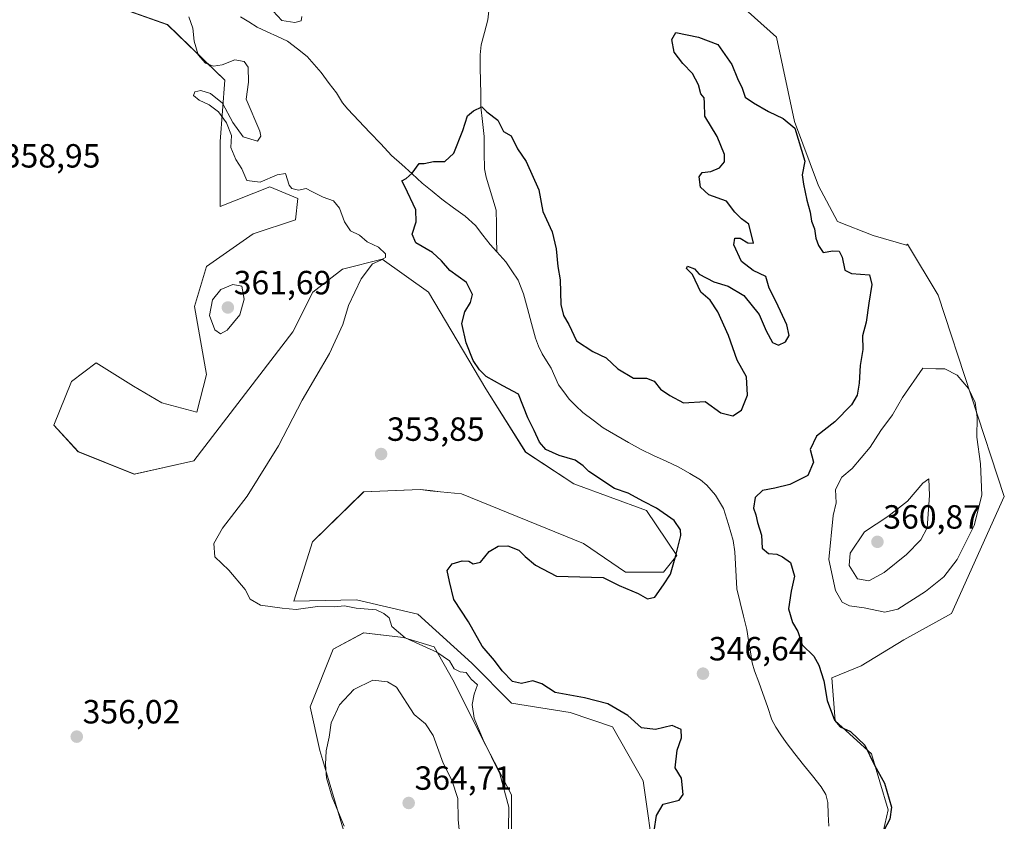
# Model space of a CAD drawing. Units: metres. Extents: x 625371 to 628853, y 4680975 to 4683350.
# Drawn here: x 628255 to 628549, y 4682026 to 4682265 of the extents above; entities that cross this region are included whole.
import ezdxf
from ezdxf.enums import TextEntityAlignment as Align

# ---------------------------------------------------------------- set-up
doc = ezdxf.new("R2010")
doc.units = ezdxf.units.M
doc.header["$MEASUREMENT"] = 0
for name, color, linetype, lineweight in [('Carátula', 7, 'Continuous', 5), ('Corriente natural lineal', 142, 'Continuous', 13), ('Cultivos herbáceos CxS', 92, 'Continuous', 0), ('Curva de nivel maestra', 36, 'Continuous', 30), ('Curva de nivel normal', 36, 'Continuous', 0), ('Pastizal CxS', 92, 'Continuous', 0), ('Punto de cota en terreno', 7, 'Continuous', 0), ('Rótulo de punto de cota en terreno', 19, 'Continuous', 0)]:
    doc.layers.add(name, color=color, linetype=linetype, lineweight=lineweight)
doc.styles.add('Arial', font='txt', dxfattribs={"height": 0.2})

# ---------------------------------------------------------------- blocks, each defined once
blk = doc.blocks.new('*U151')
at = {"layer": 'Pastizal CxS', "color": 92, "linetype": 'Continuous', "lineweight": 0}
for points in [[(628356.7293, 4682005.4575, 359.1469), (628345.3805, 4682043.6885, 360.2951), (628344.4847, 4682046.7065, 360.0028), (628341.5461, 4682059.6759, 358.5882), (628348.4473, 4682076.9291, 356.9529), (628357.5629, 4682081.8373, 356.277), (628369.4827, 4682080.4349, 355.3065), (628378.5977, 4682077.6299, 355.1466), (628384.2071, 4682067.8137, 355.2406), (628394.0231, 4682048.1807, 354.888), (628401.7359, 4682033.4561, 354.4722), (628401.7357, 4682013.1221, 354.4556)], [(628444.5071, 4682013.1217, 349.8789), (628441.0015, 4682037.6627, 350.8081), (628431.8865, 4682053.7899, 351.3594), (628419.2655, 4682057.9967, 351.8444), (628401.7363, 4682060.8017, 352.7663), (628389.8165, 4682072.7219, 353.6607), (628373.6897, 4682087.4467, 354.4157), (628355.4595, 4682091.6537, 354.786), (628336.7481, 4682091.2737, 354.8899), (628342.3165, 4682108.9839, 353.4879), (628357.5633, 4682123.9075, 352.9229), (628374.3913, 4682124.6085, 353.3964), (628377.4193, 4682124.2941, 353.426), (628380.4871, 4682123.9755, 353.2892), (628386.7433, 4682123.3257, 352.3585), (628423.2461, 4682108.5185, 351.7162), (628435.7409, 4682099.9423, 351.1806), (628447.0949, 4682099.9809, 349.4828), (628451.0419, 4682104.9153, 348.3114), (628442.0163, 4682118.4073, 351.532), (628420.2871, 4682126.2867, 352.3238), (628405.9439, 4682135.8269, 352.1161), (628394.0243, 4682154.7585, 352.4154), (628376.8781, 4682183.5387, 352.8105), (628363.0661, 4682193.4099, 354.6664), (628351.2269, 4682190.4481, 355.1258), (628342.3483, 4682183.5391, 355.4913), (628336.4281, 4682171.6935, 355.5732), (628306.8307, 4682133.1977, 356.3152), (628289.0725, 4682129.2489, 356.8503), (628272.3201, 4682135.9439, 356.9358), (628265.0405, 4682143.8331, 357.3182), (628270.3253, 4682156.9079, 358.2645), (628273.9777, 4682159.6903, 358.3754), (628277.6303, 4682162.4727, 358.3752), (628288.8489, 4682155.4609, 358.8957), (628297.2629, 4682150.5525, 359.283), (628307.7803, 4682147.7479, 358.6431), (628310.5853, 4682158.9671, 359.1937), (628307.0795, 4682179.3003, 359.594), (628310.5855, 4682191.2203, 359.0502), (628324.6091, 4682201.0365, 357.2034), (628337.2301, 4682205.2435, 356.5368), (628337.9313, 4682211.5539, 356.0571), (628329.5175, 4682215.0599, 356.0385), (628314.7239, 4682209.2035, 356.526), (628314.7483, 4682228.5785, 355.5808), (628316.0551, 4682246.8835, 356.1234), (628298.9391, 4682263.4933, 356.4694), (628234.8123, 4682286.1971, 358.6416)], [(628461.1073, 4682277.5227, 354.528), (628480.8133, 4682259.7137, 352.6582), (628486.2581, 4682234.5603, 350.5653), (628493.3593, 4682215.3861, 350.5428), (628499.0405, 4682204.7337, 350.5337), (628509.6927, 4682200.4727, 350.9638), (628519.6349, 4682197.6321, 351.9075), (628519.9893, 4682197.9191, 351.9119), (628529.1551, 4682182.7207, 353.7432), (628548.8859, 4682122.5075, 353.5989), (628533.1267, 4682087.5583, 352.4476), (628518.9235, 4682079.7469, 352.0061), (628506.1407, 4682071.9351, 351.4542), (628497.4101, 4682068.3931, 351.1578), (628498.3961, 4682055.5609, 349.8844), (628509.2493, 4682045.6899, 350.5144), (628514.1819, 4682028.9089, 350.1043), (628507.2755, 4681998.3089, 348.7944)]]:
    blk.add_polyline3d(points, dxfattribs=at)
blk = doc.blocks.new('*U152')
at = {"layer": 'Cultivos herbáceos CxS', "color": 92, "linetype": 'Continuous', "lineweight": 0}
blk.add_polyline3d([(628507.2755, 4681998.3089, 348.7944), (628514.1819, 4682028.9089, 350.1043), (628509.2493, 4682045.6899, 350.5144), (628498.3961, 4682055.5609, 349.8844), (628497.4101, 4682068.3931, 351.1578), (628506.1407, 4682071.9351, 351.4542), (628518.9235, 4682079.7469, 352.0061), (628533.1267, 4682087.5583, 352.4476), (628548.8859, 4682122.5075, 353.5989), (628529.1551, 4682182.7207, 353.7432), (628519.9893, 4682197.9191, 351.9119), (628519.6349, 4682197.6321, 351.9075), (628509.6927, 4682200.4727, 350.9638), (628499.0405, 4682204.7337, 350.5337), (628493.3593, 4682215.3861, 350.5428), (628486.2581, 4682234.5603, 350.5653), (628480.8133, 4682259.7137, 352.6582), (628461.1073, 4682277.5227, 354.528)], dxfattribs=at)
blk = doc.blocks.new('*U162')
at = {"layer": 'Cultivos herbáceos CxS', "color": 92, "linetype": 'Continuous', "lineweight": 0}
for points in [[(628234.8123, 4682286.1971, 358.6416), (628298.9391, 4682263.4933, 356.4694), (628316.0551, 4682246.8835, 356.1234), (628314.7483, 4682228.5785, 355.5808), (628314.7239, 4682209.2035, 356.526), (628329.5175, 4682215.0599, 356.0385), (628337.9313, 4682211.5539, 356.0571), (628337.2301, 4682205.2435, 356.5368), (628324.6091, 4682201.0365, 357.2034), (628310.5855, 4682191.2203, 359.0502), (628307.0795, 4682179.3003, 359.594), (628310.5853, 4682158.9671, 359.1937), (628307.7803, 4682147.7479, 358.6431), (628297.2629, 4682150.5525, 359.283), (628288.8489, 4682155.4609, 358.8957), (628277.6303, 4682162.4727, 358.3752), (628273.9777, 4682159.6903, 358.3754), (628270.3253, 4682156.9079, 358.2645), (628265.0405, 4682143.8331, 357.3182), (628272.3201, 4682135.9439, 356.9358), (628289.0725, 4682129.2489, 356.8503), (628306.8307, 4682133.1977, 356.3152), (628336.4281, 4682171.6935, 355.5732), (628342.3483, 4682183.5391, 355.4913), (628351.2269, 4682190.4481, 355.1258), (628363.0661, 4682193.4099, 354.6664), (628376.8781, 4682183.5387, 352.8105), (628394.0243, 4682154.7585, 352.4154), (628405.9439, 4682135.8269, 352.1161), (628420.2871, 4682126.2867, 352.3238), (628442.0163, 4682118.4073, 351.532), (628451.0419, 4682104.9153, 348.3114), (628447.0949, 4682099.9809, 349.4828), (628435.7409, 4682099.9423, 351.1806), (628423.2461, 4682108.5185, 351.7162), (628386.7433, 4682123.3257, 352.3585), (628380.4871, 4682123.9755, 353.2892), (628377.4193, 4682124.2941, 353.426), (628374.3913, 4682124.6085, 353.3964), (628357.5633, 4682123.9075, 352.9229), (628342.3165, 4682108.9839, 353.4879), (628336.7481, 4682091.2737, 354.8899), (628355.4595, 4682091.6537, 354.786), (628373.6897, 4682087.4467, 354.4157), (628389.8165, 4682072.7219, 353.6607), (628401.7363, 4682060.8017, 352.7663), (628419.2655, 4682057.9967, 351.8444), (628431.8865, 4682053.7899, 351.3594), (628441.0015, 4682037.6627, 350.8081), (628444.5071, 4682013.1217, 349.8789)], [(628401.7357, 4682013.1221, 354.4556), (628401.7359, 4682033.4561, 354.4722), (628394.0231, 4682048.1807, 354.888), (628384.2071, 4682067.8137, 355.2406), (628378.5977, 4682077.6299, 355.1466), (628369.4827, 4682080.4349, 355.3065), (628357.5629, 4682081.8373, 356.277), (628348.4473, 4682076.9291, 356.9529), (628341.5461, 4682059.6759, 358.5882), (628344.4847, 4682046.7065, 360.0028), (628345.3805, 4682043.6885, 360.2951), (628356.7293, 4682005.4575, 359.1469)]]:
    blk.add_polyline3d(points, dxfattribs=at)
blk = doc.blocks.new('*U164')
at = {"layer": 'Pastizal CxS', "color": 92, "linetype": 'Continuous', "lineweight": 0}
blk.add_polyline3d([(628507.2755, 4681998.3089, 348.7944), (628514.1819, 4682028.9089, 350.1043), (628509.2493, 4682045.6899, 350.5144), (628498.3961, 4682055.5609, 349.8844), (628497.4101, 4682068.3931, 351.1578), (628506.1407, 4682071.9351, 351.4542), (628518.9235, 4682079.7469, 352.0061), (628533.1267, 4682087.5583, 352.4476), (628548.8859, 4682122.5075, 353.5989), (628529.1551, 4682182.7207, 353.7432), (628519.9893, 4682197.9191, 351.9119), (628519.6349, 4682197.6321, 351.9075), (628509.6927, 4682200.4727, 350.9638), (628499.0405, 4682204.7337, 350.5337), (628493.3593, 4682215.3861, 350.5428), (628486.2581, 4682234.5603, 350.5653), (628480.8133, 4682259.7137, 352.6582), (628461.1073, 4682277.5227, 354.528)], dxfattribs=at)
blk = doc.blocks.new('*U176')
at = {"layer": 'Cultivos herbáceos CxS', "color": 92, "linetype": 'Continuous', "lineweight": 0}
blk.add_polyline3d([(628507.2755, 4681998.3089, 348.7944), (628514.1819, 4682028.9089, 350.1043), (628509.2493, 4682045.6899, 350.5144), (628498.3961, 4682055.5609, 349.8844), (628497.4101, 4682068.3931, 351.1578), (628506.1407, 4682071.9351, 351.4542), (628518.9235, 4682079.7469, 352.0061), (628533.1267, 4682087.5583, 352.4476), (628548.8859, 4682122.5075, 353.5989), (628529.1551, 4682182.7207, 353.7432), (628519.9893, 4682197.9191, 351.9119), (628519.6349, 4682197.6321, 351.9075), (628509.6927, 4682200.4727, 350.9638), (628499.0405, 4682204.7337, 350.5337), (628493.3593, 4682215.3861, 350.5428), (628486.2581, 4682234.5603, 350.5653), (628480.8133, 4682259.7137, 352.6582), (628461.1073, 4682277.5227, 354.528)], dxfattribs=at)
blk = doc.blocks.new('*U193')
at = {"layer": 'Curva de nivel normal', "color": 36, "linetype": 'Continuous', "lineweight": 0}
for points in [[(628400.73, 4682016.94, 355), (628400.92, 4682029.72, 355), (628398.24, 4682039.69, 355), (628393.22, 4682049.84, 355), (628390.55, 4682056.32, 355), (628389.93, 4682060.41, 355), (628390.6, 4682063.46, 355), (628391.58, 4682066.25, 355), (628389.71, 4682067.97, 355), (628388.19, 4682070, 355), (628386.36, 4682070.15, 355), (628384.56, 4682071.04, 355), (628383.16, 4682073.43, 355), (628379.46, 4682076.09, 355), (628369.94, 4682080.29, 355), (628365.93, 4682083.67, 355), (628365.22, 4682086.29, 355), (628363.58, 4682087.62, 355), (628361.33, 4682088.66, 355), (628355.33, 4682089.2, 355), (628351.88, 4682089.88, 355), (628348.74, 4682089.59, 355), (628343.8, 4682089.7, 355), (628337.36, 4682088.78, 355), (628333.24, 4682089.15, 355), (628326.73, 4682090.08, 355), (628323.66, 4682091.92, 355), (628322.16, 4682094.75, 355), (628317.26, 4682100.58, 355), (628313.12, 4682104.56, 355), (628312.82, 4682108.54, 355), (628315.4, 4682113.08, 355), (628322.8, 4682122.65, 355), (628332.1, 4682137.72, 355), (628339.16, 4682151.28, 355), (628347.39, 4682165.28, 355), (628351.31, 4682173.94, 355), (628353.04, 4682179.61, 355), (628356.85, 4682187.61, 355), (628360.22, 4682192.01, 355), (628362.66, 4682193.13, 355), (628364.12, 4682193.93, 355), (628364.1, 4682195.02, 355), (628362, 4682197.07, 355), (628358.58, 4682198.6, 355), (628356.35, 4682200.59, 355), (628353.67, 4682201.91, 355), (628351.86, 4682204.55, 355), (628350.36, 4682208.72, 355), (628348.55, 4682210.9, 355), (628345.42, 4682211.99, 355), (628342.05, 4682213.62, 355), (628340.41, 4682214.51, 355), (628338.14, 4682214.05, 355), (628336.09, 4682214.52, 355), (628335.27, 4682215.51, 355), (628334.21, 4682219.04, 355), (628331.69, 4682218.66, 355), (628326.65, 4682216.4, 355), (628322.7, 4682216.95, 355), (628321.19, 4682220.38, 355), (628319.36, 4682223.22, 355), (628317.94, 4682226.77, 355), (628318.09, 4682230.4, 355), (628316.58, 4682234.17, 355), (628314.22, 4682237.5, 355), (628311.39, 4682239.55, 355), (628308.44, 4682240.94, 355), (628306.79, 4682242.34, 355), (628307.11, 4682243.46, 355), (628308.9, 4682243.79, 355), (628311.8, 4682242.91, 355), (628315.41, 4682240.02, 355), (628318.51, 4682234.27, 355), (628321.58, 4682229.97, 355), (628325.9, 4682228.73, 355), (628326.82, 4682230.16, 355), (628326.58, 4682231.7, 355), (628322.5, 4682241.21, 355), (628323.2, 4682246.34, 355), (628323.05, 4682250.77, 355), (628321.9, 4682252.48, 355), (628319.06, 4682252.97, 355), (628315.3, 4682251.54, 355), (628312.68, 4682251.1, 355), (628310.35, 4682251.98, 355), (628308.16, 4682254.53, 355), (628306.9, 4682258.54, 355), (628306.56, 4682262.48, 355), (628305.37, 4682265.86, 355)], [(628327.95, 4682270.28, 355), (628333.1, 4682264.76, 355), (628337.04, 4682264.14, 355), (628338.92, 4682264.64, 355), (628339.12, 4682265.91, 355)]]:
    blk.add_polyline3d(points, dxfattribs=at)
blk = doc.blocks.new('*U198')
at = {"layer": 'Curva de nivel maestra', "color": 36, "linetype": 'Continuous', "lineweight": 30}
blk.add_polyline3d([(628444.35, 4682022.63, 350), (628445.03, 4682027.22, 350), (628447.03, 4682030.63, 350), (628451.78, 4682031.85, 350), (628452.99, 4682033.57, 350), (628452.5, 4682038.39, 350), (628450.62, 4682041.53, 350), (628451.18, 4682046.82, 350), (628452.44, 4682050.49, 350), (628452.34, 4682052.94, 350), (628449.74, 4682054.18, 350), (628444.7, 4682052.93, 350), (628440.54, 4682053.45, 350), (628436.44, 4682057.11, 350), (628430.45, 4682060.62, 350), (628423.52, 4682062.42, 350), (628414.76, 4682064, 350), (628410.73, 4682066.55, 350), (628408.07, 4682067.52, 350), (628404.68, 4682066.73, 350), (628402.02, 4682067.26, 350), (628398.91, 4682070.52, 350), (628396.67, 4682073.6, 350), (628392.96, 4682077.89, 350), (628388.84, 4682085.11, 350), (628384.53, 4682091.8, 350), (628383.19, 4682097.18, 350), (628382.53, 4682100.46, 350), (628384, 4682102.43, 350), (628386.95, 4682103.33, 350), (628388.95, 4682103.22, 350), (628390.26, 4682102.46, 350), (628392.42, 4682102.97, 350), (628395.08, 4682106.11, 350), (628397.71, 4682107.76, 350), (628400.58, 4682107.81, 350), (628403.92, 4682106.56, 350), (628405.8, 4682104.59, 350), (628408.92, 4682101.99, 350), (628415.13, 4682098.78, 350), (628429.11, 4682098.38, 350), (628433.88, 4682095.96, 350), (628439.55, 4682093.56, 350), (628442.35, 4682091.98, 350), (628444.5, 4682092.5, 350), (628447.14, 4682096.13, 350), (628449.23, 4682099.34, 350), (628450.83, 4682104.94, 350), (628452.33, 4682110.94, 350), (628452.15, 4682112.56, 350), (628450.26, 4682115.36, 350), (628444.99, 4682119.05, 350), (628441.14, 4682121.01, 350), (628436.54, 4682123.55, 350), (628432.46, 4682124.96, 350), (628424.79, 4682130.05, 350), (628423.16, 4682131.75, 350), (628420.68, 4682133.37, 350), (628415.96, 4682134.76, 350), (628411.92, 4682136.56, 350), (628410.05, 4682138.75, 350), (628408.52, 4682142.26, 350), (628406.57, 4682146.08, 350), (628403.84, 4682153.12, 350), (628399.13, 4682155.62, 350), (628394.18, 4682158.44, 350), (628392.15, 4682160.41, 350), (628390.28, 4682163.2, 350), (628388.2, 4682168.46, 350), (628386.92, 4682174.18, 350), (628387.73, 4682177.74, 350), (628389.5, 4682180.46, 350), (628390.06, 4682182.92, 350), (628388.32, 4682186.52, 350), (628383.26, 4682190.02, 350), (628380.8, 4682192.97, 350), (628378.14, 4682195.43, 350), (628373.14, 4682198.37, 350), (628372, 4682200.93, 350), (628373.26, 4682204.6, 350), (628373.18, 4682208.21, 350), (628369.88, 4682215.17, 350), (628368.92, 4682216.82, 350), (628370.28, 4682217.52, 350), (628372.06, 4682219.13, 350), (628374.11, 4682222, 350), (628375.67, 4682222.05, 350), (628378.45, 4682222.64, 350), (628381.78, 4682222.66, 350), (628384.49, 4682225.15, 350), (628387.14, 4682231.88, 350), (628388.55, 4682236.28, 350), (628390.35, 4682237.72, 350), (628392.86, 4682238.9, 350), (628394.34, 4682237.42, 350), (628397.65, 4682234.97, 350), (628399.34, 4682231.59, 350), (628401.6, 4682230.3, 350), (628403.55, 4682226.36, 350), (628406.06, 4682222.65, 350), (628409.9, 4682214.13, 350), (628411.04, 4682207.64, 350), (628413.86, 4682201.62, 350), (628415.06, 4682196.52, 350), (628415.52, 4682191.28, 350), (628416.26, 4682187.26, 350), (628416.48, 4682179.88, 350), (628417.2, 4682176.59, 350), (628418.84, 4682173.94, 350), (628421.11, 4682169.09, 350), (628425.98, 4682165.89, 350), (628430, 4682163.97, 350), (628433.46, 4682160.67, 350), (628438.14, 4682157.94, 350), (628442.02, 4682157.92, 350), (628444.28, 4682157, 350), (628446.21, 4682154.61, 350), (628449.01, 4682152.74, 350), (628453.07, 4682150.49, 350), (628459.52, 4682150.92, 350), (628464.26, 4682147.59, 350), (628467.85, 4682146.66, 350), (628470.35, 4682148.34, 350), (628472.23, 4682152.8, 350), (628471.92, 4682158.28, 350), (628469.1, 4682163.28, 350), (628466.51, 4682170.61, 350), (628463.33, 4682177.75, 350), (628461, 4682181.16, 350), (628458.29, 4682183.56, 350), (628455.72, 4682188.82, 350), (628453.94, 4682190.66, 350), (628454.32, 4682191.4, 350), (628456.34, 4682190.6, 350), (628457.76, 4682188.99, 350), (628462.1, 4682186.72, 350), (628466.46, 4682185.33, 350), (628471.13, 4682182.56, 350), (628475.65, 4682176.92, 350), (628477.79, 4682172.06, 350), (628479.63, 4682168.56, 350), (628481.4, 4682167.75, 350), (628483.57, 4682168.76, 350), (628484.64, 4682170.61, 350), (628483.96, 4682173.8, 350), (628480.72, 4682180.71, 350), (628478.68, 4682184.82, 350), (628477.64, 4682188.24, 350), (628473.85, 4682190.01, 350), (628470.4, 4682192.7, 350), (628468.11, 4682197.71, 350), (628468.45, 4682199.74, 350), (628470.03, 4682199.72, 350), (628472.26, 4682198.29, 350), (628474.01, 4682198.27, 350), (628472.57, 4682203.91, 350), (628470.44, 4682205.53, 350), (628468.44, 4682207.5, 350), (628465.96, 4682210.73, 350), (628460.68, 4682212.7, 350), (628458.16, 4682214.93, 350), (628457.71, 4682218.08, 350), (628458.67, 4682219.35, 350), (628461.2, 4682219.64, 350), (628463.86, 4682220.74, 350), (628465.32, 4682222.49, 350), (628465.33, 4682224.73, 350), (628463.17, 4682230.1, 350), (628459.46, 4682236.17, 350), (628459.37, 4682240.11, 350), (628459.24, 4682241.62, 350), (628458.29, 4682242.88, 350), (628457.58, 4682245.5, 350), (628455.72, 4682248.92, 350), (628452.89, 4682251.9, 350), (628450.31, 4682255.29, 350), (628449.55, 4682259.03, 350), (628450.81, 4682261.17, 350), (628457.57, 4682259.78, 350), (628463.29, 4682257.58, 350), (628467.52, 4682251.58, 350), (628469.18, 4682247.38, 350), (628470.64, 4682244.51, 350), (628471.52, 4682241.82, 350), (628473.94, 4682240.15, 350), (628478.51, 4682237.52, 350), (628482.86, 4682235.42, 350), (628486.3, 4682232.56, 350), (628489.28, 4682222.7, 350), (628488.48, 4682218.64, 350), (628488.9, 4682215.87, 350), (628489.9, 4682211.06, 350), (628490.9, 4682207.46, 350), (628491.31, 4682204.76, 350), (628492.23, 4682202.5, 350), (628492.56, 4682199.68, 350), (628493.44, 4682197.51, 350), (628494.78, 4682195.41, 350), (628497.68, 4682195.94, 350), (628499.53, 4682195.79, 350), (628500.48, 4682194.07, 350), (628501.21, 4682190.15, 350), (628503.26, 4682189.2, 350), (628508.61, 4682188.8, 350), (628509.32, 4682185.92, 350), (628508.38, 4682180.32, 350), (628507.61, 4682174.58, 350), (628506.57, 4682170.53, 350), (628506.64, 4682166.49, 350), (628505.87, 4682161.69, 350), (628505.56, 4682156.38, 350), (628504.96, 4682152.83, 350), (628503.23, 4682149.91, 350), (628498.23, 4682144.82, 350), (628492.78, 4682140.56, 350), (628490.92, 4682136.57, 350), (628491.95, 4682132.78, 350), (628490.18, 4682128.86, 350), (628484.79, 4682126.14, 350), (628480.34, 4682125, 350), (628476.65, 4682124.38, 350), (628474.46, 4682122.29, 350), (628473.95, 4682119.04, 350), (628474.67, 4682117.06, 350), (628475.13, 4682114.74, 350), (628476.34, 4682111.01, 350), (628476.54, 4682107.12, 350), (628478.45, 4682105.48, 350), (628480.97, 4682105.34, 350), (628482.6, 4682104.54, 350), (628484.99, 4682102.87, 350), (628486.2, 4682098.77, 350), (628485.19, 4682094.29, 350), (628484.45, 4682088.95, 350), (628485.66, 4682084.95, 350), (628487.21, 4682082.19, 350), (628488.54, 4682078.22, 350), (628492.04, 4682074.85, 350), (628493.45, 4682072.13, 350), (628495.02, 4682067.5, 350), (628495.95, 4682061.57, 350), (628498.16, 4682055.77, 350), (628499.84, 4682053.78, 350), (628502.94, 4682052.32, 350), (628507.21, 4682048.26, 350), (628510.13, 4682042.32, 350), (628513.08, 4682036.88, 350), (628515.2, 4682029.7, 350), (628514.7, 4682026.15, 350), (628511.9, 4682020.91, 350)], dxfattribs=at)
blk = doc.blocks.new('5PATER')
at = {"layer": 'Carátula', "linetype": 'Continuous', "lineweight": 5}
h = blk.add_hatch(color=250, dxfattribs=at)
edge = h.paths.add_edge_path()
edge.add_ellipse((0, 0.01), major_axis=(-1.33, -1.34), ratio=0.999422, start_angle=0, end_angle=360)

msp = doc.modelspace()

# ---------------------------------------------------------------- linework, layer by layer
at = {"layer": 'Corriente natural lineal', "color": 142, "linetype": 'Continuous', "lineweight": 13}
for points in [[(628395.1, 4682269.37, 350.88), (628394.6, 4682264.9, 350.91), (628393.65, 4682261.19, 351.07), (628392.69, 4682257.47, 350.81), (628392.34, 4682254.51, 350.44), (628392.4, 4682250.61, 350.27), (628392.46, 4682246.72, 350.14), (628392.51, 4682242.82, 350.05), (628392.57, 4682238.92, 349.97), (628393.04, 4682234.52, 349.91), (628393.5, 4682230.12, 349.83), (628393.59, 4682225.25, 349.73), (628393.67, 4682220.38, 349.58), (628394.14, 4682217.93, 349.5), (628395.14, 4682214.64, 349.41), (628396.13, 4682211.34, 349.3), (628397.13, 4682208.05, 349.19), (628397.2, 4682203.9, 349.11), (628397.27, 4682199.74, 348.99), (628397.34, 4682195.59, 348.91)], [(628320.73, 4682265.88, 353.1), (628323.23, 4682264.32, 353.04), (628325.73, 4682262.76, 352.9), (628328.76, 4682261.37, 352.83), (628331.79, 4682259.97, 352.76), (628334.82, 4682258.58, 352.59), (628337.76, 4682256.26, 352.46), (628340.7, 4682253.94, 352.34), (628342.8, 4682251.6, 352.23), (628344.9, 4682249.25, 352.12), (628347.28, 4682245.87, 351.96), (628349.48, 4682243.11, 351.79), (628351.24, 4682240.12, 351.63), (628352.85, 4682238.21, 351.48), (628356.11, 4682234.77, 351.19), (628359.38, 4682231.32, 350.8), (628362.64, 4682227.88, 350.47), (628365.9, 4682224.43, 350.29), (628368.95, 4682221.68, 350.1), (628372.01, 4682218.94, 349.95), (628375.06, 4682216.19, 349.85), (628378, 4682213.76, 349.75), (628380.94, 4682211.33, 349.62), (628384.42, 4682208.81, 349.49), (628387.9, 4682206.28, 349.35), (628390.96, 4682203.53, 349.19), (628393.16, 4682200.66, 349.11), (628395.35, 4682197.79, 349), (628397.34, 4682195.59, 348.91)], [(628397.34, 4682195.59, 348.91), (628399.99, 4682192.68, 348.81), (628401.84, 4682189.92, 348.75), (628403.69, 4682187.16, 348.71), (628405.25, 4682183.1, 348.65), (628406.47, 4682178.67, 348.57), (628407.68, 4682174.25, 348.51), (628408.9, 4682169.82, 348.43), (628409.8, 4682167.47, 348.39), (628410.86, 4682165.21, 348.36), (628412.21, 4682163.04, 348.33), (628413.56, 4682160.86, 348.28), (628414.67, 4682158.41, 348.25), (628415.78, 4682155.95, 348.22), (628417.34, 4682153.81, 348.18), (628418.9, 4682151.66, 348.15), (628420.96, 4682149.67, 348.12), (628423.01, 4682147.67, 348.06), (628426.06, 4682145.35, 347.96), (628429.1, 4682143.03, 347.89), (628432.86, 4682140.87, 347.78), (628436.63, 4682138.7, 347.68), (628440.39, 4682136.54, 347.56), (628444.15, 4682134.8, 347.5), (628447.9, 4682133.07, 347.44), (628451.66, 4682131.33, 347.41), (628454.92, 4682129.45, 347.34), (628458.17, 4682127.56, 347.27), (628460.04, 4682125.92, 347.24), (628462.62, 4682122.91, 347.2), (628465.07, 4682119, 347.13), (628466.49, 4682114.22, 347.12), (628467.91, 4682109.43, 347.03), (628468.39, 4682106, 346.98), (628468.6, 4682102.31, 346.94), (628468.81, 4682098.61, 346.89), (628469.02, 4682094.92, 346.85), (628470.01, 4682090.89, 346.78), (628470.99, 4682086.85, 346.71), (628471.98, 4682082.82, 346.64), (628472.53, 4682079.5, 346.6), (628473.08, 4682076.17, 346.55), (628473.63, 4682072.85, 346.51), (628474.3, 4682070.44, 346.47), (628475.55, 4682067.1, 346.42), (628476.79, 4682063.75, 346.38), (628478.15, 4682059.8, 346.29), (628479.5, 4682055.84, 346.23), (628480.65, 4682053.63, 346.18), (628482.17, 4682051.33, 346.12), (628483.69, 4682049.02, 346.1), (628486.32, 4682045.73, 346.02), (628488.96, 4682042.44, 345.93), (628491.59, 4682039.14, 345.89), (628494.22, 4682035.85, 345.78), (628495.54, 4682033.5, 345.72), (628496.2, 4682031.15, 345.66), (628496.33, 4682027.64, 345.58), (628496.47, 4682024.12, 345.52)]]:
    msp.add_polyline3d(points, dxfattribs=at)
at = {"layer": 'Cultivos herbáceos CxS', "color": 92, "linetype": 'Continuous', "lineweight": 0}
for points in [[(628444.51, 4682013.12, 349.88), (628441, 4682037.66, 350.81), (628431.89, 4682053.79, 351.36), (628419.27, 4682058, 351.84), (628401.74, 4682060.8, 352.77), (628389.82, 4682072.72, 353.66), (628373.69, 4682087.45, 354.42), (628355.46, 4682091.65, 354.79), (628336.75, 4682091.27, 354.89), (628342.32, 4682108.98, 353.49), (628357.56, 4682123.91, 352.92), (628374.39, 4682124.61, 353.4), (628377.42, 4682124.29, 353.43), (628380.49, 4682123.98, 353.29), (628386.74, 4682123.33, 352.36), (628423.25, 4682108.52, 351.72), (628435.74, 4682099.94, 351.18), (628447.09, 4682099.98, 349.48), (628451.04, 4682104.92, 348.31), (628442.02, 4682118.41, 351.53), (628420.29, 4682126.29, 352.32), (628405.94, 4682135.83, 352.12), (628394.02, 4682154.76, 352.42), (628376.88, 4682183.54, 352.81), (628363.07, 4682193.41, 354.67), (628351.23, 4682190.45, 355.13), (628342.35, 4682183.54, 355.49), (628336.43, 4682171.69, 355.57), (628306.83, 4682133.2, 356.32), (628289.07, 4682129.25, 356.85), (628272.32, 4682135.94, 356.94), (628265.04, 4682143.83, 357.32), (628270.33, 4682156.91, 358.26), (628273.98, 4682159.69, 358.38), (628277.63, 4682162.47, 358.38), (628288.85, 4682155.46, 358.9), (628297.26, 4682150.55, 359.28), (628307.78, 4682147.75, 358.64), (628310.59, 4682158.97, 359.19), (628307.08, 4682179.3, 359.59), (628310.59, 4682191.22, 359.05), (628324.61, 4682201.04, 357.2), (628337.23, 4682205.24, 356.54), (628337.93, 4682211.55, 356.06), (628329.52, 4682215.06, 356.04), (628314.72, 4682209.2, 356.53), (628314.75, 4682228.58, 355.58), (628316.06, 4682246.88, 356.12), (628298.94, 4682263.49, 356.47), (628234.81, 4682286.2, 358.64)], [(628356.73, 4682005.46, 359.15), (628345.38, 4682043.69, 360.3), (628344.48, 4682046.71, 360), (628341.55, 4682059.68, 358.59), (628348.45, 4682076.93, 356.95), (628357.56, 4682081.84, 356.28), (628369.48, 4682080.43, 355.31), (628378.6, 4682077.63, 355.15), (628384.21, 4682067.81, 355.24), (628394.02, 4682048.18, 354.89), (628401.74, 4682033.46, 354.47), (628401.74, 4682013.12, 354.46)]]:
    msp.add_polyline3d(points, dxfattribs=at)
at = {"layer": 'Curva de nivel normal', "color": 36, "linetype": 'Continuous', "lineweight": 0}
for points in [[(628314.76, 4682171.14, 360), (628316.84, 4682172.2, 360), (628320.54, 4682176.79, 360), (628321.87, 4682181.54, 360), (628321.13, 4682185.38, 360), (628318.44, 4682185.89, 360), (628314.95, 4682184.37, 360), (628312.45, 4682181.26, 360), (628311.56, 4682176.62, 360), (628313.16, 4682172.32, 360), (628314.76, 4682171.14, 360)], [(628513.2, 4682087.99, 355), (628517.12, 4682088.91, 355), (628525.33, 4682094.15, 355), (628530.86, 4682098.56, 355), (628534.84, 4682103.71, 355), (628539.9, 4682113.89, 355), (628542.14, 4682122.94, 355), (628541.81, 4682132.28, 355), (628540.68, 4682140.28, 355), (628540.8, 4682146.28, 355), (628540.15, 4682150.65, 355), (628538.24, 4682154.85, 355), (628534.82, 4682158.76, 355), (628531.09, 4682160.66, 355), (628528.39, 4682160.69, 355), (628524.58, 4682160.86, 355), (628518.49, 4682152.11, 355), (628515.49, 4682146.94, 355), (628512.05, 4682142.28, 355), (628508.84, 4682137.28, 355), (628503.49, 4682130.94, 355), (628500.37, 4682128.28, 355), (628498.46, 4682124.61, 355), (628498.68, 4682120.61, 355), (628497.76, 4682116.88, 355), (628496.49, 4682103.77, 355), (628498.5, 4682094.45, 355), (628500.5, 4682090.98, 355), (628502.7, 4682089.94, 355), (628507.01, 4682089.32, 355), (628513.2, 4682087.99, 355)], [(628508.43, 4682097.32, 360), (628513, 4682099.86, 360), (628519.66, 4682105.18, 360), (628523.91, 4682109.56, 360), (628525.83, 4682113.15, 360), (628526.59, 4682122.87, 360), (628526.39, 4682127.79, 360), (628524.59, 4682126.49, 360), (628519.95, 4682121.11, 360), (628514.1, 4682116.62, 360), (628507.1, 4682111.95, 360), (628502.89, 4682105.58, 360), (628502.6, 4682101.9, 360), (628505, 4682098, 360), (628508.43, 4682097.32, 360)], [(628386.39, 4682020.12, 360), (628385.75, 4682025.93, 360), (628385.68, 4682032.38, 360), (628383.86, 4682037.83, 360), (628381.27, 4682042.94, 360), (628378.3, 4682051.15, 360), (628376.02, 4682054.68, 360), (628372.63, 4682057.39, 360), (628367.34, 4682065.6, 360), (628364.63, 4682067.2, 360), (628360.26, 4682067.7, 360), (628354.62, 4682064.85, 360), (628350.34, 4682060.35, 360), (628347.85, 4682054.95, 360), (628347.29, 4682050.62, 360), (628346.32, 4682046.59, 360), (628346.15, 4682042.48, 360), (628346.48, 4682038.47, 360), (628348.16, 4682032.77, 360), (628351.7, 4682024.08, 360)]]:
    msp.add_polyline3d(points, dxfattribs=at)
at = {"layer": 'Pastizal CxS', "color": 92, "linetype": 'Continuous', "lineweight": 0}
for points in [[(628444.51, 4682013.12, 349.88), (628441, 4682037.66, 350.81), (628431.89, 4682053.79, 351.36), (628419.27, 4682058, 351.84), (628401.74, 4682060.8, 352.77), (628389.82, 4682072.72, 353.66), (628373.69, 4682087.45, 354.42), (628355.46, 4682091.65, 354.79), (628336.75, 4682091.27, 354.89), (628342.32, 4682108.98, 353.49), (628357.56, 4682123.91, 352.92), (628374.39, 4682124.61, 353.4), (628377.42, 4682124.29, 353.43), (628380.49, 4682123.98, 353.29), (628386.74, 4682123.33, 352.36), (628423.25, 4682108.52, 351.72), (628435.74, 4682099.94, 351.18), (628447.09, 4682099.98, 349.48), (628451.04, 4682104.92, 348.31), (628442.02, 4682118.41, 351.53), (628420.29, 4682126.29, 352.32), (628405.94, 4682135.83, 352.12), (628394.02, 4682154.76, 352.42), (628376.88, 4682183.54, 352.81), (628363.07, 4682193.41, 354.67), (628351.23, 4682190.45, 355.13), (628342.35, 4682183.54, 355.49), (628336.43, 4682171.69, 355.57), (628306.83, 4682133.2, 356.32), (628289.07, 4682129.25, 356.85), (628272.32, 4682135.94, 356.94), (628265.04, 4682143.83, 357.32), (628270.33, 4682156.91, 358.26), (628273.98, 4682159.69, 358.38), (628277.63, 4682162.47, 358.38), (628288.85, 4682155.46, 358.9), (628297.26, 4682150.55, 359.28), (628307.78, 4682147.75, 358.64), (628310.59, 4682158.97, 359.19), (628307.08, 4682179.3, 359.59), (628310.59, 4682191.22, 359.05), (628324.61, 4682201.04, 357.2), (628337.23, 4682205.24, 356.54), (628337.93, 4682211.55, 356.06), (628329.52, 4682215.06, 356.04), (628314.72, 4682209.2, 356.53), (628314.75, 4682228.58, 355.58), (628316.06, 4682246.88, 356.12), (628298.94, 4682263.49, 356.47), (628234.81, 4682286.2, 358.64)], [(628356.73, 4682005.46, 359.15), (628345.38, 4682043.69, 360.3), (628344.48, 4682046.71, 360), (628341.55, 4682059.68, 358.59), (628348.45, 4682076.93, 356.95), (628357.56, 4682081.84, 356.28), (628369.48, 4682080.43, 355.31), (628378.6, 4682077.63, 355.15), (628384.21, 4682067.81, 355.24), (628394.02, 4682048.18, 354.89), (628401.74, 4682033.46, 354.47), (628401.74, 4682013.12, 354.46)]]:
    msp.add_polyline3d(points, dxfattribs=at)

# ---------------------------------------------------------------- block references
at = {"layer": 'Cultivos herbáceos CxS', "color": 92, "linetype": 'Continuous', "lineweight": 0}
for name in ['*U152', '*U176', '*U162']:
    msp.add_blockref(name, (0, 0), dxfattribs=at)
at = {"layer": 'Curva de nivel maestra', "color": 36, "linetype": 'Continuous', "lineweight": 30}
msp.add_blockref('*U198', (0, 0), dxfattribs=at)
at = {"layer": 'Curva de nivel normal', "color": 36, "linetype": 'Continuous', "lineweight": 0}
msp.add_blockref('*U193', (0, 0), dxfattribs=at)
at = {"layer": 'Pastizal CxS', "color": 92, "linetype": 'Continuous', "lineweight": 0}
for name in ['*U151', '*U164']:
    msp.add_blockref(name, (0, 0), dxfattribs=at)
at = {"layer": 'Punto de cota en terreno', "linetype": 'Continuous', "lineweight": 0}
for p in [(628317, 4682179, 361.69), (628362.77, 4682135.23, 353.85), (628511, 4682109, 360.87), (628458.9, 4682069.63, 346.64), (628271.88, 4682050.81, 356.02), (628371, 4682031, 364.71)]:
    msp.add_blockref('5PATER', p, dxfattribs=at)

# ---------------------------------------------------------------- texts
at = {"layer": 'Rótulo de punto de cota en terreno', "color": 19, "linetype": 'Continuous', "lineweight": 0, "style": 'Arial'}
for s, p in [('358,95', (628249.79, 4682218.62)), ('361,69', (628318.76, 4682180.76)), ('353,85', (628364.53, 4682136.99)), ('360,87', (628512.76, 4682110.76)), ('346,64', (628460.66, 4682071.39)), ('356,02', (628273.64, 4682052.57)), ('364,71', (628372.76, 4682032.76))]:
    msp.add_text(s, height=7, dxfattribs=at).set_placement(p, align=Align.BOTTOM_LEFT)

doc.saveas('drawing.dxf')
